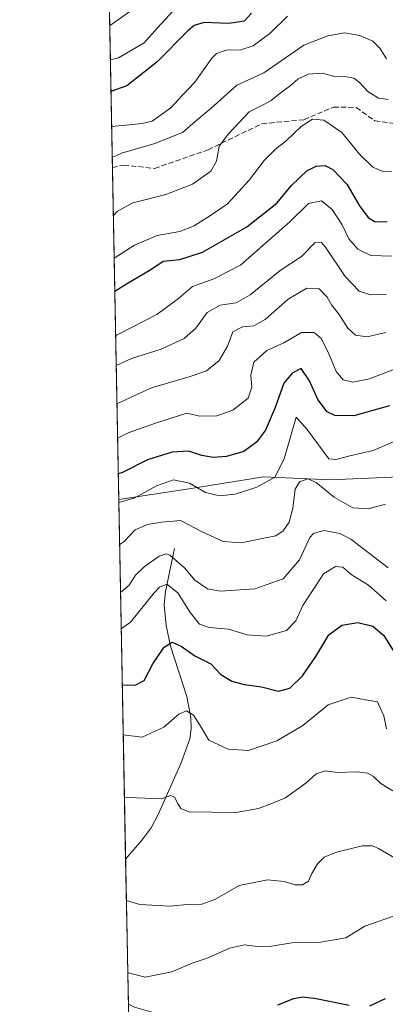
# Model space of a CAD drawing. Units: metres. Extents: x 630930 to 634413, y 4750500 to 4752879.
# Drawn here: x 630930 to 631044, y 4751040 to 4751347 of the extents above; entities that cross this region are included whole.
import ezdxf

# ---------------------------------------------------------------- set-up
doc = ezdxf.new("R2010")
doc.units = ezdxf.units.M
doc.header["$MEASUREMENT"] = 0
doc.linetypes.add('DGN Style 3', pattern=[2.307223458686699, 1.648016756204785, -0.6592067024819142])
for name, color, linetype, lineweight in [('Arbolado forestal CxS', 92, 'Continuous', 0), ('Comarca CxS', 21, 'Continuous', 0), ('Comunidad Autónoma CxS', 142, 'Continuous', 0), ('Corriente natural lineal', 142, 'Continuous', 13), ('Curva de nivel maestra', 30, 'Continuous', 30), ('Curva de nivel normal', 30, 'Continuous', 0), ('Matorral CxS', 135, 'Continuous', 0), ('Municipio CxS', 4, 'Continuous', 0), ('Provincia CxS', 1, 'Continuous', 0), ('Senda', 7, 'DGN Style 3', 0)]:
    doc.layers.add(name, color=color, linetype=linetype, lineweight=lineweight)

# ---------------------------------------------------------------- blocks, each defined once
blk = doc.blocks.new('*U7')
at = {"layer": 'Arbolado forestal CxS', "color": 92, "linetype": 'Continuous', "lineweight": 0}
blk.add_polyline3d([(631048.4259000003, 4751204.742900001, 817.1291999999958), (631026.8174999999, 4751203.843499999, 817.2461999999941), (631006.1095000004, 4751204.744100001, 822.0967999999993), (630983.6013000002, 4751201.1435, 820.1156000000047), (630960.9949000003, 4751197.6666, 821.8708999999944), (630951.0321000004, 4751719.933300001, 1107.127500000002)], dxfattribs=at)

msp = doc.modelspace()

# ---------------------------------------------------------------- linework, layer by layer
at = {"layer": 'Arbolado forestal CxS', "color": 92, "linetype": 'Continuous', "lineweight": 0, "extrusion": (0.009551983173842179, -0.5007357728434606, 0.8655474830489133), "elevation": -2372371.048073476, "flags": 128}
msp.add_lwpolyline([(721463.0894412025, 4101745.830530926), (721463.0894412023, 4102229.805361545)], dxfattribs=at)
at = {"layer": 'Arbolado forestal CxS', "color": 92, "linetype": 'Continuous', "lineweight": 0, "extrusion": (0.007300875020949921, -0.3827287257125759, 0.9238319218009066), "elevation": -1813053.990607234, "flags": 128}
msp.add_lwpolyline([(721462.8657114056, 4377706.965990157), (721462.8657114056, 4377818.954454809)], dxfattribs=at)
at = {"layer": 'Arbolado forestal CxS', "color": 92, "linetype": 'Continuous', "lineweight": 0}
msp.add_polyline3d([(631269.9128999999, 4751257.8575, 808.6340000000056), (631242.9027000006, 4751251.556100001, 815.5874000000041), (631223.0943, 4751246.1545, 819.8703999999999), (631201.4858999997, 4751235.351100001, 817.4149000000034), (631188.8805000001, 4751220.945499999, 809.709600000002), (631182.5780999997, 4751207.4407, 803.7989999999991), (631187.9797, 4751193.035700001, 800.1328000000068), (631185.2783000004, 4751182.232100001, 796.4838000000018), (631167.2710999995, 4751175.929300001, 796.798299999995), (631146.5629000004, 4751174.129699999, 798.9314000000013), (631130.3563000001, 4751161.5253, 790.2915000000066), (631122.2528999997, 4751148.920499999, 787.9622999999993), (631117.7506999997, 4751139.9177, 787.4624000000041), (631101.5449000001, 4751148.0211, 793.6616000000067), (631103.3463000003, 4751158.825099999, 793.9882000000072), (631103.3465, 4751169.629100001, 796.7522000000026), (631100.6457000002, 4751182.234099999, 800.8551000000007), (631086.2408999996, 4751191.237299999, 806.6540999999997), (631071.8349000001, 4751200.2415, 812.9882000000072), (631048.4259000003, 4751204.742900001, 817.1291999999958), (631026.8174999999, 4751203.843499999, 817.2461999999941), (631006.1095000004, 4751204.744100001, 822.0967999999993), (630983.6013000002, 4751201.1435, 820.1156000000047), (630960.9949000003, 4751197.6666, 821.8708999999944)], dxfattribs=at)
at = {"layer": 'Comarca CxS', "color": 21, "linetype": 'Continuous', "lineweight": 0, "flags": 128}
msp.add_lwpolyline([(632425.5583999997, 4750528.186300001), (630974.3000009962, 4750500.189982468), (630949.84013781, 4751782.417802498), (630950.3919999995, 4751783.123000001), (630965.7460000003, 4751801.670000001), (630974.2689999995, 4751813.165), (630974.1290000008, 4751983.277000001), (630945.7601391651, 4751996.298302502), (630930.1700009971, 4752813.559982447), (632431.4040000001, 4752842.547800001), (632494.0790121554, 4752843.757898553), (632516.3424091544, 4752844.187816233), (632936.2335437377, 4752852.295572648), (634331.1300010235, 4752879.229982447), (634337.5414538811, 4752551.661096483), (634376.4100010238, 4750565.81998247), (634151.0713438899, 4750561.472981323), (633388.8675571469, 4750546.769331376), (633377.7115988451, 4750546.554122125), (633146.0679889917, 4750542.08549233), (632462.5454000012, 4750528.899800001)], close=True, dxfattribs=at)
at = {"layer": 'Comunidad Autónoma CxS', "color": 142, "linetype": 'Continuous', "lineweight": 0, "flags": 128}
msp.add_lwpolyline([(632425.5583999997, 4750528.186300001), (630974.3000009962, 4750500.189982468), (630949.84013781, 4751782.417802498), (630945.7601391651, 4751996.298302502), (630930.1700009971, 4752813.559982447), (632431.4040000001, 4752842.547800001), (632494.0790121554, 4752843.757898553), (632516.3424091544, 4752844.187816233), (632936.2335437377, 4752852.295572648), (634331.1300010235, 4752879.229982447), (634337.5414538811, 4752551.661096483), (634376.4100010238, 4750565.81998247), (634151.0713438899, 4750561.472981323), (633388.8675571469, 4750546.769331376), (633377.7115988451, 4750546.554122125), (633146.0679889917, 4750542.08549233), (632462.5454000012, 4750528.899800001)], close=True, dxfattribs=at)
at = {"layer": 'Corriente natural lineal', "color": 142, "linetype": 'Continuous', "lineweight": 13}
for points in [[(630978.3300999999, 4751182.4101, 812.4182000000002), (630975.5201000003, 4751169.040100001, 805.8369999999995), (630975.1401000004, 4751164.9901, 804.2498999999953), (630975.8000999996, 4751158.450099999, 802.0277999999962), (630977.1101000002, 4751151.950099999, 800.1937000000034), (630982.1700999998, 4751136.270099999, 796.3000999999931), (630983.4501, 4751129.670100001, 795.1827000000048), (630983.6001000004, 4751126.3301, 794.5013000000035), (630983.1300999997, 4751123.090100001, 793.6986000000034), (630980.4901000002, 4751115.610099999, 792.1287000000011), (630973.2401000002, 4751099.5701, 789.1897000000026), (630971.0601000005, 4751095.4001, 788.4312999999966), (630968.3501000004, 4751091.600099999, 787.6876000000047), (630963.1327999998, 4751085.5932, 786.758600000001)], [(630963.9948000005, 4751040.4079, 778.9271000000008), (630965.8800999997, 4751039.5101, 778.7192000000068), (630972.4301000005, 4751037.630100001, 777.967499999999), (630996.1801000005, 4751032.440099999, 775.0795000000071)]]:
    msp.add_polyline3d(points, dxfattribs=at)
at = {"layer": 'Curva de nivel maestra', "color": 30, "linetype": 'Continuous', "lineweight": 30, "flags": 128}
for points, elevation in [([(631002.3300000001, 4751349.1801), (631000.0300000003, 4751346.6801), (630995.2699999996, 4751345.9801), (630987.5700000003, 4751346.290100001), (630984.4600000001, 4751345.390100001), (630982.5700000003, 4751343.710100001), (630972.9100000003, 4751333.880100001), (630963.5700000003, 4751326.5801), (630958.5702999998, 4751324.7656)], 875), ([(630959.7560999999, 4751262.6043), (630963.4699999997, 4751264.8301), (630970.9500000002, 4751269.380100001), (630974.8499999996, 4751271.9801), (630980.0300000003, 4751272.440099999), (630987.1299999999, 4751274.720100001), (631000.8799999999, 4751282.5801), (631010.25, 4751290.0101), (631014.7400000002, 4751295.420100001), (631019.5700000003, 4751300.0601), (631022.4800000006, 4751301.540100001), (631025.3300000001, 4751301.7301), (631027.6600000003, 4751300.540100001), (631032.0199999996, 4751295.9001), (631035.9600000001, 4751289.1801), (631038.6699999999, 4751285.4901), (631040.6100000005, 4751284.2401), (631044.5899999999, 4751284.210100001)], 850), ([(631045.3200000003, 4751226.880100001), (631034.2300000006, 4751223.770099999), (631028.2599999999, 4751223.800100001), (631025.9000000004, 4751225.0001), (631022.9900000002, 4751228.8301), (631020.3899999997, 4751234.640100001), (631017.8499999996, 4751238.450099999), (631015.0199999996, 4751237.0701), (631012.3600000005, 4751233.970100001), (631009.7400000002, 4751226.3201), (631006.6600000003, 4751219.2601), (631003.9400000004, 4751215.5601), (630999.9100000003, 4751212.6601), (630994.5999999996, 4751211.040100001), (630990.4500000002, 4751210.720100001), (630986.8499999996, 4751211.390100001), (630982.8200000003, 4751212.7601), (630977.6500000004, 4751212.460100001), (630969.9199999999, 4751210.0001), (630962.1699999999, 4751206.090100001), (630960.8426000001, 4751205.650400001)], 825), ([(630962.0965, 4751139.92), (630966.0700000003, 4751139.800100001), (630968.9000000004, 4751141.3101), (630971.5999999996, 4751146.450099999), (630975.1399999997, 4751151.6601), (630977.5899999999, 4751153.2601), (630980.4299999997, 4751151.970100001), (630984.7100000001, 4751149.0001), (630989.6699999999, 4751146.520099999), (630992.79, 4751143.1601), (630996.2100000001, 4751141.0601), (631000.0999999996, 4751140.050100001), (631005.4699999997, 4751139.340100001), (631010.7599999999, 4751138.0101), (631014.2300000006, 4751138.950099999), (631018.2100000001, 4751142.7601), (631022.3399999999, 4751148.780099999), (631026.4199999999, 4751155.4901), (631030.5, 4751158.5101), (631035.4900000002, 4751159.370100001), (631040.1699999999, 4751158.220100001), (631043.5, 4751155.340100001), (631049.1299999999, 4751146.280099999)], 800), ([(631010.5700000003, 4751040.210100001), (631015.5700000003, 4751042.2601), (631018.2999999998, 4751042.7601), (631022.4699999997, 4751042.2601), (631032.79, 4751040.100099999)], 775), ([(631039.2300000006, 4751039.9001), (631044.0700000003, 4751042.1801)], 775)]:
    msp.add_lwpolyline(points, dxfattribs=dict(at, elevation=elevation))
at = {"layer": 'Curva de nivel normal', "color": 30, "linetype": 'Continuous', "lineweight": 0, "flags": 128}
for points, elevation in [([(630967.5800000001, 4751351.939999999), (630958.1791000003, 4751345.275)], 885), ([(630979.0499999998, 4751351.210000001), (630973.1100000005, 4751344.640000001), (630968.9100000003, 4751339.91), (630960.9100000003, 4751335.33), (630958.3810999999, 4751334.684)], 880), ([(631013.54, 4751348.27), (631008.0999999996, 4751342.9), (631002.8899999997, 4751338.970000001), (630999.04, 4751337.779999999), (630994.4299999997, 4751337.66), (630991.4900000002, 4751336.66), (630989.9500000002, 4751335.210000001), (630984.75, 4751327.66), (630980.6200000001, 4751323.4), (630977.2599999999, 4751319.74), (630971.4100000003, 4751315.51), (630968.29, 4751314.82), (630963.2000000002, 4751314.289999999), (630958.7779000001, 4751313.8826)], 870), ([(630958.9617, 4751304.2521), (630961.8600000005, 4751305.57), (630972.2400000002, 4751308.640000001), (630980.9100000003, 4751312.039999999), (630984.7100000001, 4751315.289999999), (630989.7800000003, 4751319.59), (630997.79, 4751326.779999999), (631006.2300000006, 4751330.58), (631018.6500000004, 4751339.199999999), (631026.0999999996, 4751342.109999999), (631031.3300000001, 4751343.119999999), (631036.0800000001, 4751342.230000001), (631040.1299999999, 4751340.470000001), (631042.3399999999, 4751338.279999999), (631044.4100000003, 4751334.930000001)], 865), ([(631044.9000000004, 4751322.25), (631041.8899999997, 4751322.74), (631038.54, 4751324.75), (631035.9400000004, 4751327.59), (631034.1600000003, 4751328.970000001), (631031.9100000003, 4751329.380000001), (631028.2999999998, 4751329.470000001), (631024.3700000001, 4751330.460000001), (631019.9800000006, 4751330.230000001), (631016.7699999996, 4751328.680000001), (631014.3499999996, 4751326.51), (631011.2999999998, 4751324.32), (631008.4299999997, 4751321.939999999), (631005.9900000002, 4751320.65), (631001.5999999996, 4751318.449999999), (630995.2000000002, 4751311.630000001), (630992.29, 4751307.76), (630991.4199999999, 4751303.119999999), (630989.6500000004, 4751299.99), (630983.9800000006, 4751295.960000001), (630975.6200000001, 4751292.699999999), (630965.4000000004, 4751290.119999999), (630960.5499999998, 4751287.439999999), (630959.3086999999, 4751286.057200001)], 860), ([(631046.0899999999, 4751299.939999999), (631043.3200000003, 4751299.82), (631040.0999999996, 4751301.180000001), (631035.9699999997, 4751305.230000001), (631030.4400000004, 4751311.99), (631024.8200000003, 4751315.83), (631021.3399999999, 4751316.140000001), (631017.7999999998, 4751313.869999999), (631013.0300000003, 4751309.300000001), (631009.9400000004, 4751306.980000001), (631006.2400000002, 4751303.34), (631001.5700000003, 4751297.17), (630994.8200000003, 4751289.810000001), (630989.54, 4751286.16), (630984.54, 4751282.9), (630980.0199999996, 4751281.17), (630973.0199999996, 4751279.930000001), (630965.9100000003, 4751276.869999999), (630959.5593999998, 4751272.9166)], 855), ([(630960.0212000003, 4751248.7094), (630961.3399999999, 4751249.439999999), (630972.8799999999, 4751255.300000001), (630979.6399999997, 4751260.300000001), (630983.9800000006, 4751264.02), (630990.6399999997, 4751266.4), (630998.9100000003, 4751270.689999999), (631005.8799999999, 4751276.779999999), (631014.2800000003, 4751284.189999999), (631020.04, 4751289.880000001), (631024.0999999996, 4751290.720000001), (631027.4699999997, 4751288.029999999), (631030.5899999999, 4751283.27), (631032.6699999999, 4751278.880000001), (631035.4699999997, 4751275.680000001), (631039.4500000002, 4751273.66), (631045.9900000002, 4751273.529999999)], 845), ([(630960.1986999996, 4751239.402000001), (630964.9500000002, 4751241.58), (630974.1699999999, 4751244.51), (630981.3499999996, 4751247.810000001), (630985.0599999997, 4751251.100000001), (630988.5199999996, 4751255.949999999), (630992.5800000001, 4751258.180000001), (630997.5599999997, 4751258.9), (631001.9199999999, 4751261.439999999), (631011.29, 4751269.07), (631017.9500000002, 4751273.350000001), (631022.0599999997, 4751277.619999999), (631024.04, 4751277.84), (631025.4100000003, 4751276.32), (631031.5599999997, 4751267.109999999), (631035.8200000003, 4751262.539999999), (631039.3700000001, 4751261.430000001), (631044.3700000001, 4751261.67)], 840), ([(630960.4254999999, 4751227.513), (630971.1799999997, 4751232.49), (630983.2400000002, 4751236.01), (630988.2999999998, 4751237.779999999), (630992.2999999998, 4751241.01), (630994.8200000003, 4751245.41), (630996.5599999997, 4751249.949999999), (630999.54, 4751251.460000001), (631003.0800000001, 4751251.74), (631006.6299999999, 4751253.720000001), (631013.7300000006, 4751260.050000001), (631019.5700000003, 4751263.52), (631023.4299999997, 4751263.310000001), (631025.9500000002, 4751260.720000001), (631027.2400000002, 4751258.350000001), (631029.6200000001, 4751255.350000001), (631032.3200000003, 4751251.039999999), (631034.7400000002, 4751248.850000001), (631038.4000000004, 4751248.359999999), (631044.0700000003, 4751249.689999999)], 835), ([(631049.5300000003, 4751239.359999999), (631039.1100000005, 4751235.279999999), (631033.9400000004, 4751234.24), (631030.8600000005, 4751234.960000001), (631028.6799999997, 4751237.51), (631026.1200000001, 4751243.74), (631024.0099999999, 4751247.82), (631021.8600000005, 4751249.67), (631017.9100000003, 4751249.730000001), (631012.3600000005, 4751246.539999999), (631007.0700000003, 4751244.050000001), (631003.0899999999, 4751240.449999999), (631002.1100000005, 4751236.449999999), (631002.4900000002, 4751232.630000001), (631001.3200000003, 4751229.27), (630996.5700000003, 4751225.560000001), (630991.5599999997, 4751223.77), (630986.2599999999, 4751223.600000001), (630982.2400000002, 4751224.529999999), (630972.4100000003, 4751221.470000001), (630963.9100000003, 4751218.430000001), (630960.6300999997, 4751216.789999999)], 830), ([(630961.0119000003, 4751196.775599999), (630966.0199999996, 4751198.25), (630972.7400000002, 4751201.949999999), (630978.0199999996, 4751203.76), (630983.0800000001, 4751202.779999999), (630988.04, 4751199.9), (630992.3300000001, 4751198.82), (630997.2699999996, 4751199.33), (631004.0199999996, 4751201.480000001), (631009.6600000003, 4751204.609999999), (631012.4800000006, 4751210.32), (631016.2400000002, 4751223.359999999), (631019.6799999997, 4751219.49), (631026.4600000001, 4751210.310000001), (631028.5700000003, 4751210.16), (631032.9100000003, 4751211.289999999), (631040.2400000002, 4751212.939999999), (631048.9100000003, 4751216.640000001)], 820), ([(630961.2611999996, 4751183.706700001), (630962.5700000003, 4751184.539999999), (630966.1699999999, 4751188.24), (630969.9500000002, 4751189.880000001), (630974.4699999997, 4751190.619999999), (630980.2699999996, 4751191.130000001), (630987.0300000003, 4751187.58), (630993.4699999997, 4751184.550000001), (630999.1399999997, 4751184.180000001), (631006.7000000002, 4751185.779999999), (631009.9299999997, 4751186.359999999), (631012.1699999999, 4751187.9), (631014.0999999996, 4751190.640000001), (631015.2599999999, 4751195.029999999), (631015.9100000003, 4751200.930000001), (631017.3200000003, 4751203.189999999), (631019.8799999999, 4751204.09), (631022.4699999997, 4751202.949999999), (631028.1299999999, 4751198.449999999), (631033.9100000003, 4751195.08), (631038.7000000002, 4751194.720000001), (631044.0899999999, 4751196.189999999)], 815.0000000000001), ([(630961.5481000004, 4751168.667300001), (630961.5700000003, 4751168.680000001), (630964.2400000002, 4751170.960000001), (630966.2400000002, 4751174.100000001), (630968.9100000003, 4751176.680000001), (630973.5700000003, 4751180.060000001), (630975.7400000002, 4751180.77), (630976.8700000001, 4751180.32), (630981.4400000004, 4751176.439999999), (630984.7000000002, 4751172.57), (630988.6500000004, 4751169.859999999), (630992.7400000002, 4751169.119999999), (631003.4199999999, 4751169.859999999), (631012.1799999997, 4751172.949999999), (631017.2699999996, 4751178.880000001), (631020.4699999997, 4751185.82), (631021.6500000004, 4751187.109999999), (631024.8799999999, 4751188.01), (631029.8799999999, 4751187.130000001), (631033.2300000006, 4751185.350000001), (631044.9100000003, 4751176.380000001)], 810), ([(630961.7642000001, 4751157.337200001), (630964.6600000003, 4751159.470000001), (630972.0800000001, 4751168.630000001), (630973.7100000001, 4751170.41), (630975.9299999997, 4751171.33), (630979.3899999997, 4751168.600000001), (630983.2699999996, 4751162.470000001), (630986.1200000001, 4751158.84), (630989.1200000001, 4751157.77), (630995.2199999997, 4751157.289999999), (631001, 4751155.539999999), (631006.8899999997, 4751155.140000001), (631013.29, 4751156.83), (631016.1600000003, 4751159.859999999), (631018.3300000001, 4751164.680000001), (631022.04, 4751170.369999999), (631024.7599999999, 4751174.470000001), (631028.5099999999, 4751176.76), (631030.75, 4751176.57), (631033.3700000001, 4751174.34), (631038.8099999997, 4751170.960000001), (631044.2400000002, 4751166.119999999)], 805), ([(630962.3936999999, 4751124.338099999), (630968.3399999999, 4751123.619999999), (630975.04, 4751126.699999999), (630979.7199999997, 4751130.850000001), (630982.1100000005, 4751131.850000001), (630984.25, 4751130.460000001), (630986.1399999997, 4751127.630000001), (630989.0700000003, 4751122.75), (630995.0800000001, 4751119.9), (631001.3799999999, 4751119.529999999), (631010.1799999997, 4751122.539999999), (631018.2999999998, 4751127.300000001), (631026.2400000002, 4751133.74), (631033.3300000001, 4751136.060000001), (631037.2599999999, 4751135.369999999), (631041.5800000001, 4751134.619999999), (631043.5199999996, 4751130.27), (631044.3300000001, 4751126.210000001)], 795), ([(630962.7638999998, 4751104.930400001), (630964.0899999999, 4751104.800000001), (630974.2400000002, 4751104.449999999), (630977.2400000002, 4751105.51), (630978.3600000005, 4751104.960000001), (630979.54, 4751102.720000001), (630980.2999999998, 4751101.439999999), (630982.8300000001, 4751100.369999999), (630990.0599999997, 4751100.27), (630997.6200000001, 4751100.17), (631004.4800000006, 4751101.430000001), (631008.4100000003, 4751102.83), (631012.9100000003, 4751104.699999999), (631019.25, 4751109.34), (631022.4699999997, 4751112.199999999), (631025.2800000003, 4751113.109999999), (631029.0800000001, 4751112.609999999), (631035.29, 4751112.859999999), (631038.4299999997, 4751112.42), (631040.29, 4751111.380000001), (631042.5700000003, 4751109.180000001), (631046.3899999997, 4751106.92)], 790), ([(630963.3775000004, 4751072.766000001), (630967.5700000003, 4751071.49), (630976.9100000003, 4751070.939999999), (630982.4100000003, 4751071.460000001), (630986.8600000005, 4751071.600000001), (630990.8799999999, 4751073.060000001), (630998.5199999996, 4751077.439999999), (631007.3099999997, 4751079.15), (631012.5199999996, 4751078.710000001), (631015.9800000006, 4751077.609999999), (631018.2599999999, 4751077.65), (631020.0800000001, 4751078.730000001), (631021.0999999996, 4751081.189999999), (631022.8799999999, 4751084.220000001), (631025.0099999999, 4751086.300000001), (631028.7800000003, 4751087.82), (631036.7599999999, 4751089.74), (631040.0099999999, 4751089.83), (631041.9100000003, 4751088.980000001), (631050.5700000003, 4751083.9)], 785), ([(630963.8066999996, 4751050.264699999), (630964.0899999999, 4751050.17), (630969.2400000002, 4751048.850000001), (630977.5700000003, 4751050.49), (630983.9100000003, 4751053.189999999), (630988.8799999999, 4751054.890000001), (630995.4600000001, 4751057.9), (631000.2100000001, 4751058.980000001), (631004.2400000002, 4751058.439999999), (631008.5700000003, 4751058.480000001), (631014.9100000003, 4751059.560000001), (631023.9100000003, 4751059.810000001), (631031.7199999997, 4751061.08), (631037.5800000001, 4751064.75), (631048.3200000003, 4751068.529999999)], 780)]:
    msp.add_lwpolyline(points, dxfattribs=dict(at, elevation=elevation))
at = {"layer": 'Matorral CxS', "color": 135, "linetype": 'Continuous', "lineweight": 0, "extrusion": (0.005701101284730162, -0.2988642148213607, 0.9542786168322923), "elevation": -1415581.493725754, "flags": 128}
msp.add_lwpolyline([(721463.0706558324, 4521786.094015209), (721463.0706558323, 4521903.558440526)], dxfattribs=at)
at = {"layer": 'Matorral CxS', "color": 135, "linetype": 'Continuous', "lineweight": 0, "extrusion": (0.003256680662273131, -0.1707124046146767, 0.985315517457093), "elevation": -808239.1952553755, "flags": 128}
msp.add_lwpolyline([(721468.3251386227, 4668697.247188816), (721468.3251386227, 4668743.11424423)], dxfattribs=at)
at = {"layer": 'Matorral CxS', "color": 135, "linetype": 'Continuous', "lineweight": 0, "extrusion": (0.001283229006850071, -0.06725451094948844, 0.9977350269887598), "elevation": -317942.0649831548, "flags": 128}
msp.add_lwpolyline([(721483.4422308048, 4727448.19400057), (721483.4422308047, 4727459.74205332)], dxfattribs=at)
at = {"layer": 'Matorral CxS', "color": 135, "linetype": 'Continuous', "lineweight": 0}
for points in [[(631269.9128999999, 4751257.8575, 808.6340000000056), (631242.9027000006, 4751251.556100001, 815.5874000000041), (631223.0943, 4751246.1545, 819.8703999999999), (631201.4858999997, 4751235.351100001, 817.4149000000034), (631188.8805000001, 4751220.945499999, 809.709600000002), (631182.5780999997, 4751207.4407, 803.7989999999991), (631187.9797, 4751193.035700001, 800.1328000000068), (631185.2783000004, 4751182.232100001, 796.4838000000018), (631167.2710999995, 4751175.929300001, 796.798299999995), (631146.5629000004, 4751174.129699999, 798.9314000000013), (631130.3563000001, 4751161.5253, 790.2915000000066), (631122.2528999997, 4751148.920499999, 787.9622999999993), (631117.7506999997, 4751139.9177, 787.4624000000041), (631101.5449000001, 4751148.0211, 793.6616000000067), (631103.3463000003, 4751158.825099999, 793.9882000000072), (631103.3465, 4751169.629100001, 796.7522000000026), (631100.6457000002, 4751182.234099999, 800.8551000000007), (631086.2408999996, 4751191.237299999, 806.6540999999997), (631071.8349000001, 4751200.2415, 812.9882000000072), (631048.4259000003, 4751204.742900001, 817.1291999999958), (631026.8174999999, 4751203.843499999, 817.2461999999941), (631006.1095000004, 4751204.744100001, 822.0967999999993), (630983.6013000002, 4751201.1435, 820.1156000000047), (630960.9949000003, 4751197.6666, 821.8708999999944)], [(630967.0344000002, 4750881.064400001, 792.1475000000065), (630960.9949000003, 4751197.6666, 821.8708999999944), (630983.6013000002, 4751201.1435, 820.1156000000047), (631006.1095000004, 4751204.744100001, 822.0967999999993), (631026.8174999999, 4751203.843499999, 817.2461999999941), (631048.4259000003, 4751204.742900001, 817.1291999999958)]]:
    msp.add_polyline3d(points, dxfattribs=at)
at = {"layer": 'Municipio CxS', "color": 4, "linetype": 'Continuous', "lineweight": 0, "flags": 128}
msp.add_lwpolyline([(632425.5583999997, 4750528.186300001), (630974.3000009962, 4750500.189982468), (630949.84013781, 4751782.417802498), (630950.3919999995, 4751783.123000001), (630965.7460000003, 4751801.670000001), (630974.2689999995, 4751813.165), (630974.1290000008, 4751983.277000001), (630945.7601391651, 4751996.298302502), (630930.1700009971, 4752813.559982447), (632431.4040000001, 4752842.547800001), (632494.0790121554, 4752843.757898553), (632516.3424091544, 4752844.187816233), (632936.2335437377, 4752852.295572648), (634331.1300010235, 4752879.229982447), (634337.5414538811, 4752551.661096483), (634376.4100010238, 4750565.81998247), (634151.0713438899, 4750561.472981323), (633388.8675571469, 4750546.769331376), (633377.7115988451, 4750546.554122125), (633146.0679889917, 4750542.08549233), (632462.5454000012, 4750528.899800001)], close=True, dxfattribs=at)
at = {"layer": 'Provincia CxS', "color": 1, "linetype": 'Continuous', "lineweight": 0, "flags": 128}
msp.add_lwpolyline([(632425.5583999997, 4750528.186300001), (630974.3000009962, 4750500.189982468), (630949.84013781, 4751782.417802498), (630945.7601391651, 4751996.298302502), (630930.1700009971, 4752813.559982447), (632431.4040000001, 4752842.547800001), (632494.0790121554, 4752843.757898553), (632516.3424091544, 4752844.187816233), (632936.2335437377, 4752852.295572648), (634331.1300010235, 4752879.229982447), (634337.5414538811, 4752551.661096483), (634376.4100010238, 4750565.81998247), (634151.0713438899, 4750561.472981323), (633388.8675571469, 4750546.769331376), (633377.7115988451, 4750546.554122125), (633146.0679889917, 4750542.08549233), (632462.5454000012, 4750528.899800001)], close=True, dxfattribs=at)
at = {"layer": 'Senda', "color": 7, "linetype": 'DGN Style 3', "lineweight": 0}
msp.add_polyline3d([(630959.0217000004, 4751301.1063, 865.9416000000057), (630962.5308999997, 4751301.8851, 864.450800000006), (630972.1146999998, 4751300.8237, 864.0359999999928), (630988.8598999997, 4751306.653100001, 862.4611000000004), (631005.5617000004, 4751314.7479, 859.0868999999948), (631018.6293000003, 4751315.996900001, 861.4478999999993), (631027.8642999995, 4751319.939099999, 864.4625999999989), (631034.9064999997, 4751319.8179, 862.0442999999941), (631040.7761000004, 4751315.664100001, 860.8378999999987), (631047.5875000004, 4751314.7941, 860.1079000000027)], dxfattribs=at)

# ---------------------------------------------------------------- block references
at = {"layer": 'Arbolado forestal CxS', "color": 92, "linetype": 'Continuous', "lineweight": 0}
msp.add_blockref('*U7', (0, 0), dxfattribs=at)

doc.saveas('drawing.dxf')
